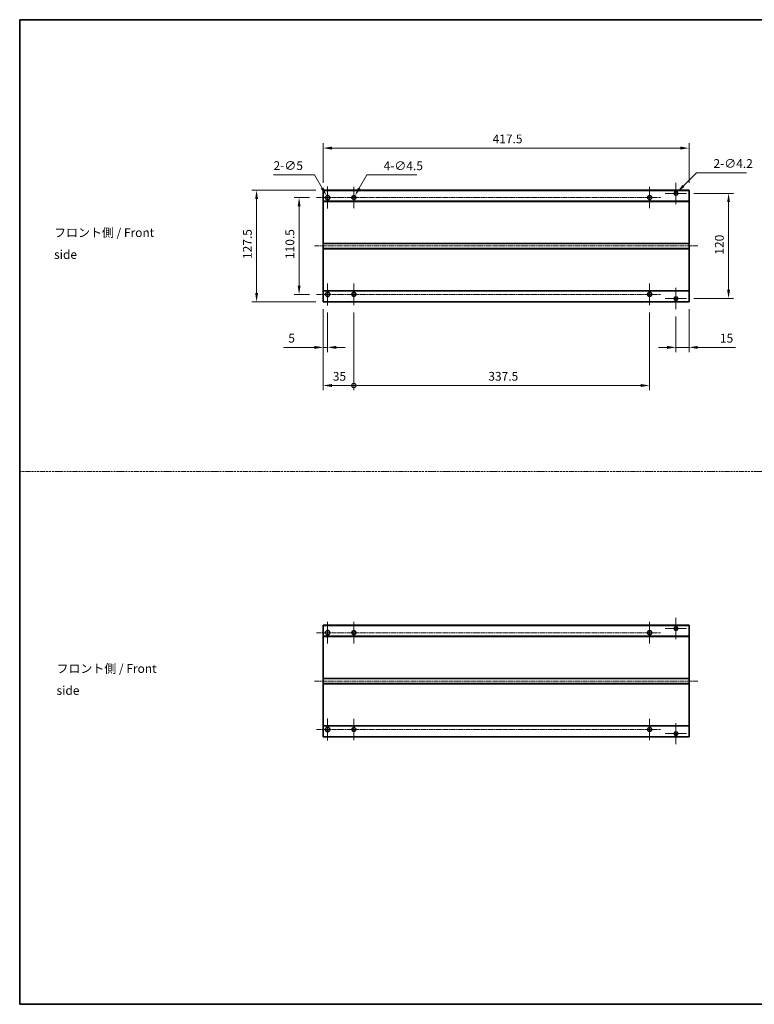
# Model space of a CAD drawing. Units: millimetres. Extents: x 19 to 13188, y 16 to 1842.
# Drawn here: x 6110 to 6948, y 16 to 1140 of the extents above; entities that cross this region are included whole.
import ezdxf

# ---------------------------------------------------------------- set-up
doc = ezdxf.new("R2010")
doc.units = ezdxf.units.MM
doc.linetypes.add('CHAIN', pattern=[0.3543, 0.2362, -0.0295, 0.0591, -0.0295])
doc.linetypes.add('DASH_DOT', pattern=[0.37, 0.24, -0.06, 0.01, -0.06])
for name, color, linetype, lineweight in [('Border (ISO)', 7, 'Continuous', 35), ('Center Mark (ISO)', 131, 'Continuous', 18), ('Centerline (ISO)', 131, 'Continuous', 18), ('Dimension (ISO)', 7, 'Continuous', 18), ('Dimension (ISO) @ 1', 7, 'Continuous', 18), ('Sketch Geometry (ISO)', 7, 'Continuous', 18), ('Symbol (ISO)', 7, 'Continuous', 18), ('Visible (ISO)', 7, 'Continuous', 35), ('Visible Narrow (ISO)', 7, 'Continuous', 25)]:
    doc.layers.add(name, color=color, linetype=linetype, lineweight=lineweight)
doc.styles.add('Note Text (TK)', font='MS PGothic.ttf')
doc.dimstyles.new('Default - Method 1b (TK)', dxfattribs={"dimscale": 5.5, "dimtxt": 2.5, "dimasz": 2.5, "dimexe": 1, "dimexo": 1.5, "dimgap": 1, "dimtad": 1, "dimtoh": 1, "dimrnd": 1e-08, "dimdsep": 46, "dimtxsty": 'Note Text (TK)', "dimcen": 0.09, "dimdle": 5, "dimclrd": 100, "dimclre": 100, "dimclrt": 7, "dimadec": 1, "dimazin": 1, "dimtfac": 1, "dimtmove": 0, "dimatfit": 3, "dimfxl": 1, "dimtolj": 1, "dimlwd": -1, "dimlwe": -1, "dimarcsym": 0})

# ---------------------------------------------------------------- blocks, each defined once
blk = doc.blocks.new('図面枠 tk図枠')
at = {"layer": 'Border (ISO)'}
for p, q in [((14.5, 289), (405.5, 289)), ((14.5, 289), (14.5, 8)), ((405.5, 289), (405.5, 8)), ((14.5, 8), (405.5, 8))]:
    blk.add_line(p, q, dxfattribs=at)
blk = doc.blocks.new('*D30')
at = {"layer": 'Defpoints', "color": 0}
for p in [(6873.4, 993), (6455.9, 945), (6873.4, 945)]:
    blk.add_point(p, dxfattribs=at)
at = {"layer": 'Dimension (ISO)', "color": 100}
for p, q in [((6455.9, 953.3), (6455.9, 998.5)), ((6465.9, 993), (6863.4, 993)), ((6873.4, 953.3), (6873.4, 998.5))]:
    blk.add_line(p, q, dxfattribs=at)
for points in [[(6465.9, 994.7), (6465.9, 991.3), (6455.9, 993)], [(6863.4, 994.7), (6863.4, 991.3), (6873.4, 993)]]:
    blk.add_solid(points, dxfattribs=at)
at = {"layer": 'Dimension (ISO)', "color": 7, "insert": (6649.3, 1003.5), "char_height": 10, "attachment_point": 4, "style": 'Note Text (TK)'}
blk.add_mtext('\\A1;417.5', dxfattribs=at)
blk = doc.blocks.new('*D31')
at = {"layer": 'Defpoints', "color": 0}
for p in [(6459.7, 938.7), (6462.2, 934.3)]:
    blk.add_point(p, dxfattribs=at)
at = {"layer": 'Dimension (ISO)', "color": 100}
for p, q in [((6399.3, 962.5), (6445.9, 962.5)), ((6445.9, 962.5), (6454.7, 947.3)), ((6460.4, 936.5), (6461.4, 936.5)), ((6460.9, 936), (6460.9, 937))]:
    blk.add_line(p, q, dxfattribs=at)
blk.add_solid([(6456.1, 948.2), (6453.2, 946.5), (6459.7, 938.7)], dxfattribs=at)
at = {"layer": 'Dimension (ISO)', "color": 7, "insert": (6399.3, 973), "char_height": 10, "attachment_point": 4, "style": 'Note Text (TK)'}
blk.add_mtext('\\A1;\\fＭＳ Ｐゴシック|b0|i0;\\H10.0000;2-∅5', dxfattribs=at)
blk = doc.blocks.new('*D32')
at = {"layer": 'Defpoints', "color": 0}
for p in [(6489.8, 934.6), (6492.1, 938.5)]:
    blk.add_point(p, dxfattribs=at)
at = {"layer": 'Dimension (ISO)', "color": 100}
for p, q in [((6505.8, 962.3), (6497.1, 947.1)), ((6562.9, 962.3), (6505.8, 962.3)), ((6490.4, 936.5), (6491.4, 936.5)), ((6490.9, 936), (6490.9, 937))]:
    blk.add_line(p, q, dxfattribs=at)
blk.add_solid([(6495.6, 947.9), (6498.5, 946.3), (6492.1, 938.5)], dxfattribs=at)
at = {"layer": 'Dimension (ISO)', "color": 7, "insert": (6524.9, 972.8), "char_height": 10, "attachment_point": 4, "style": 'Note Text (TK)'}
blk.add_mtext('\\A1;\\fＭＳ Ｐゴシック|b0|i0;\\H10.0000;4-∅4.5', dxfattribs=at)
blk = doc.blocks.new('*D33')
at = {"layer": 'Defpoints', "color": 0}
for p in [(6856.9, 939.8), (6859.9, 942.7)]:
    blk.add_point(p, dxfattribs=at)
at = {"layer": 'Dimension (ISO)', "color": 100}
for p, q in [((6882.1, 964.9), (6867, 949.8)), ((6939.1, 964.9), (6882.1, 964.9)), ((6857.9, 941.3), (6858.9, 941.3)), ((6858.4, 940.8), (6858.4, 941.7))]:
    blk.add_line(p, q, dxfattribs=at)
blk.add_solid([(6865.8, 951), (6868.2, 948.6), (6859.9, 942.7)], dxfattribs=at)
at = {"layer": 'Dimension (ISO)', "color": 7, "insert": (6901.3, 975.4), "char_height": 10, "attachment_point": 4, "style": 'Note Text (TK)'}
blk.add_mtext('\\A1;\\fＭＳ Ｐゴシック|b0|i0;\\H10.0000;2-∅4.2', dxfattribs=at)
blk = doc.blocks.new('*D34')
at = {"layer": 'Defpoints', "color": 0}
for p in [(6448.4, 936.5), (6428.4, 826), (6448.4, 826)]:
    blk.add_point(p, dxfattribs=at)
at = {"layer": 'Dimension (ISO)', "color": 100}
for p, q in [((6440.2, 936.5), (6422.9, 936.5)), ((6428.4, 926.5), (6428.4, 836)), ((6440.2, 826), (6422.9, 826))]:
    blk.add_line(p, q, dxfattribs=at)
for points in [[(6426.8, 926.5), (6430.1, 926.5), (6428.4, 936.5)], [(6426.8, 836), (6430.1, 836), (6428.4, 826)]]:
    blk.add_solid(points, dxfattribs=at)
at = {"layer": 'Dimension (ISO)', "color": 7, "insert": (6417.9, 866.4), "char_height": 10, "attachment_point": 4, "rotation": 90, "style": 'Note Text (TK)'}
blk.add_mtext('\\A1;110.5', dxfattribs=at)
blk = doc.blocks.new('*D35')
at = {"layer": 'Defpoints', "color": 0}
for p in [(6455.9, 945), (6379.9, 817.5), (6455.9, 817.5)]:
    blk.add_point(p, dxfattribs=at)
at = {"layer": 'Dimension (ISO)', "color": 100}
for p, q in [((6447.7, 945), (6374.4, 945)), ((6379.9, 935), (6379.9, 827.5)), ((6447.7, 817.5), (6374.4, 817.5))]:
    blk.add_line(p, q, dxfattribs=at)
for points in [[(6378.3, 935), (6381.6, 935), (6379.9, 945)], [(6378.3, 827.5), (6381.6, 827.5), (6379.9, 817.5)]]:
    blk.add_solid(points, dxfattribs=at)
at = {"layer": 'Dimension (ISO)', "color": 7, "insert": (6369.4, 866.4), "char_height": 10, "attachment_point": 4, "rotation": 90, "style": 'Note Text (TK)'}
blk.add_mtext('\\A1;127.5', dxfattribs=at)
blk = doc.blocks.new('*D36')
at = {"layer": 'Defpoints', "color": 0}
for p in [(6455.9, 817.5), (6460.9, 813.5), (6460.9, 765.5)]:
    blk.add_point(p, dxfattribs=at)
at = {"layer": 'Dimension (ISO)', "color": 100}
for p, q in [((6455.9, 809.3), (6455.9, 760)), ((6460.9, 805.3), (6460.9, 760)), ((6445.9, 765.5), (6410.6, 765.5)), ((6460.9, 765.5), (6455.9, 765.5)), ((6470.9, 765.5), (6480.9, 765.5))]:
    blk.add_line(p, q, dxfattribs=at)
for points in [[(6445.9, 767.2), (6445.9, 763.8), (6455.9, 765.5)], [(6470.9, 767.2), (6470.9, 763.8), (6460.9, 765.5)]]:
    blk.add_solid(points, dxfattribs=at)
at = {"layer": 'Dimension (ISO)', "color": 7, "insert": (6416.1, 776), "char_height": 10, "attachment_point": 4, "style": 'Note Text (TK)'}
blk.add_mtext('\\A1;5', dxfattribs=at)
blk = doc.blocks.new('_DotSmall')
at = {"color": 0, "linetype": 'ByBlock', "const_width": 0.5}
blk.add_lwpolyline([(-0.0625, 0, 1), (0.0625, 0, 1)], format="xyb", close=True, dxfattribs=at)
blk = doc.blocks.new('*D37')
at = {"layer": 'Defpoints', "color": 0}
for p in [(6455.9, 817.5), (6490.9, 813.8), (6490.9, 722)]:
    blk.add_point(p, dxfattribs=at)
at = {"layer": 'Dimension (ISO)', "color": 100}
for p, q in [((6455.9, 809.3), (6455.9, 716.5)), ((6490.9, 805.5), (6490.9, 716.5)), ((6465.9, 722), (6490.9, 722))]:
    blk.add_line(p, q, dxfattribs=at)
blk.add_solid([(6465.9, 723.7), (6465.9, 720.3), (6455.9, 722)], dxfattribs=at)
at = {"layer": 'Dimension (ISO)', "color": 100, "xscale": 10, "yscale": 10, "zscale": 10}
blk.add_blockref('_DotSmall', (6490.9, 722), dxfattribs=at)
at = {"layer": 'Dimension (ISO)', "color": 7, "insert": (6466.9, 732.5), "char_height": 10, "attachment_point": 4, "style": 'Note Text (TK)'}
blk.add_mtext('\\A1;35', dxfattribs=at)
blk = doc.blocks.new('*D38')
at = {"layer": 'Defpoints', "color": 0}
for p in [(6490.9, 813.8), (6828.4, 813.8), (6828.4, 722)]:
    blk.add_point(p, dxfattribs=at)
at = {"layer": 'Dimension (ISO)', "color": 100}
for p, q in [((6490.9, 805.5), (6490.9, 716.5)), ((6828.4, 805.5), (6828.4, 716.5)), ((6490.9, 722), (6818.4, 722))]:
    blk.add_line(p, q, dxfattribs=at)
blk.add_solid([(6818.4, 723.7), (6818.4, 720.3), (6828.4, 722)], dxfattribs=at)
at = {"layer": 'Dimension (ISO)', "color": 100, "xscale": 10, "yscale": 10, "zscale": 10, "rotation": 180}
blk.add_blockref('_DotSmall', (6490.9, 722), dxfattribs=at)
at = {"layer": 'Dimension (ISO)', "color": 7, "insert": (6644.4, 732.5), "char_height": 10, "attachment_point": 4, "style": 'Note Text (TK)'}
blk.add_mtext('\\A1;337.5', dxfattribs=at)
blk = doc.blocks.new('*D39')
at = {"layer": 'Defpoints', "color": 0}
for p in [(6873.4, 817.5), (6858.4, 809.2), (6873.4, 765.5)]:
    blk.add_point(p, dxfattribs=at)
at = {"layer": 'Dimension (ISO)', "color": 100}
for p, q in [((6858.4, 800.9), (6858.4, 760)), ((6873.4, 809.3), (6873.4, 760)), ((6848.4, 765.5), (6838.4, 765.5)), ((6858.4, 765.5), (6873.4, 765.5)), ((6883.4, 765.5), (6926.5, 765.5))]:
    blk.add_line(p, q, dxfattribs=at)
for points in [[(6848.4, 767.2), (6848.4, 763.8), (6858.4, 765.5)], [(6883.4, 767.2), (6883.4, 763.8), (6873.4, 765.5)]]:
    blk.add_solid(points, dxfattribs=at)
at = {"layer": 'Dimension (ISO)', "color": 7, "insert": (6908.7, 776), "char_height": 10, "attachment_point": 4, "style": 'Note Text (TK)'}
blk.add_mtext('\\A1;15', dxfattribs=at)
blk = doc.blocks.new('*D40')
at = {"layer": 'Defpoints', "color": 0}
for p in [(6870.5, 941.3), (6870.5, 821.3), (6918.5, 821.3)]:
    blk.add_point(p, dxfattribs=at)
at = {"layer": 'Dimension (ISO)', "color": 100}
for p, q in [((6878.8, 941.3), (6924, 941.3)), ((6918.5, 931.3), (6918.5, 831.3)), ((6878.8, 821.3), (6924, 821.3))]:
    blk.add_line(p, q, dxfattribs=at)
for points in [[(6916.9, 931.3), (6920.2, 931.3), (6918.5, 941.3)], [(6916.9, 831.3), (6920.2, 831.3), (6918.5, 821.3)]]:
    blk.add_solid(points, dxfattribs=at)
at = {"layer": 'Dimension (ISO)', "color": 7, "insert": (6908, 871.4), "char_height": 10, "attachment_point": 4, "rotation": 90, "style": 'Note Text (TK)'}
blk.add_mtext('\\A1;120', dxfattribs=at)

msp = doc.modelspace()

# ---------------------------------------------------------------- linework, layer by layer
at = {"layer": 'Center Mark (ISO)', "linetype": 'CHAIN', "ltscale": 6.944946}
for p, q in [((6460.9346, 949.0026), (6460.9346, 924.0026)), ((6460.9346, 838.5026), (6460.9346, 813.5026)), ((6460.9346, 452.3298), (6460.9346, 427.3298)), ((6460.9346, 341.8298), (6460.9346, 316.8298))]:
    msp.add_line(p, q, dxfattribs=at)
at = {"layer": 'Center Mark (ISO)', "linetype": 'CHAIN', "ltscale": 6.806046}
for p, q in [((6490.9346, 948.7526), (6490.9346, 924.2526)), ((6828.4346, 948.7526), (6828.4346, 924.2526)), ((6490.9346, 838.2526), (6490.9346, 813.7526)), ((6828.4346, 838.2526), (6828.4346, 813.7526)), ((6490.9346, 452.0798), (6490.9346, 427.5798)), ((6828.4346, 452.0798), (6828.4346, 427.5798)), ((6490.9346, 341.5798), (6490.9346, 317.0798)), ((6828.4346, 341.5798), (6828.4346, 317.0798))]:
    msp.add_line(p, q, dxfattribs=at)
at = {"layer": 'Center Mark (ISO)', "linetype": 'CHAIN', "ltscale": 6.722705}
for p, q in [((6858.4346, 953.3526), (6858.4346, 929.1526)), ((6870.5346, 941.2526), (6846.3346, 941.2526)), ((6858.4346, 833.3526), (6858.4346, 809.1526)), ((6870.5346, 821.2526), (6846.3346, 821.2526)), ((6858.4346, 456.6798), (6858.4346, 432.4798)), ((6870.5346, 444.5798), (6846.3346, 444.5798)), ((6858.4346, 336.6798), (6858.4346, 312.4798)), ((6870.5346, 324.5798), (6846.3346, 324.5798))]:
    msp.add_line(p, q, dxfattribs=at)
at = {"layer": 'Centerline (ISO)', "linetype": 'CHAIN', "ltscale": 23.990969}
for p, q in [((6448.4346, 936.5026), (6840.6846, 936.5026)), ((6445.9346, 881.2526), (6883.4346, 881.2526)), ((6448.4346, 826.0026), (6840.6846, 826.0026)), ((6448.4346, 439.8298), (6840.6846, 439.8298)), ((6445.9346, 384.5798), (6883.4346, 384.5798)), ((6448.4346, 329.3298), (6840.6846, 329.3298))]:
    msp.add_line(p, q, dxfattribs=at)
at = {"layer": 'Sketch Geometry (ISO)', "color": 4, "linetype": 'DASH_DOT', "lineweight": 18, "ltscale": 9.032109}
msp.add_line((6109.5944, 623.7953), (7673.5944, 623.7953), dxfattribs=at)
at = {"layer": 'Visible (ISO)'}
for p, q in [((6455.9346, 945.0026), (6873.4346, 945.0026)), ((6455.9346, 944.7026), (6455.9346, 945.0026)), ((6455.9346, 944.7026), (6455.9346, 932.5026)), ((6873.4346, 945.0026), (6873.4346, 944.7026)), ((6873.4346, 932.5026), (6873.4346, 944.7026)), ((6455.9346, 932.0026), (6455.9346, 932.5026)), ((6455.9346, 932.5026), (6873.4346, 932.5026)), ((6455.9346, 932.0026), (6455.9346, 884.5026)), ((6873.4346, 932.5026), (6873.4346, 932.0026)), ((6873.4346, 884.5026), (6873.4346, 932.0026)), ((6455.9346, 884.0026), (6455.9346, 884.5026)), ((6455.9346, 884.0026), (6455.9346, 878.5026)), ((6455.9346, 884.0026), (6873.4346, 884.0026)), ((6455.9346, 878.5026), (6873.4346, 878.5026)), ((6455.9346, 878.0026), (6455.9346, 878.5026)), ((6455.9346, 878.0026), (6455.9346, 830.5026)), ((6873.4346, 884.5026), (6873.4346, 884.0026)), ((6873.4346, 878.5026), (6873.4346, 884.0026)), ((6873.4346, 878.5026), (6873.4346, 878.0026)), ((6873.4346, 830.5026), (6873.4346, 878.0026)), ((6455.9346, 830.0026), (6455.9346, 830.5026)), ((6455.9346, 830.0026), (6455.9346, 817.8026)), ((6455.9346, 830.0026), (6873.4346, 830.0026)), ((6873.4346, 830.5026), (6873.4346, 830.0026)), ((6873.4346, 817.8026), (6873.4346, 830.0026)), ((6455.9346, 817.5026), (6455.9346, 817.8026)), ((6455.9346, 817.5026), (6873.4346, 817.5026)), ((6873.4346, 817.8026), (6873.4346, 817.5026)), ((6455.9346, 448.3298), (6873.4346, 448.3298)), ((6455.9346, 448.0298), (6455.9346, 448.3298)), ((6455.9346, 448.0298), (6455.9346, 435.8298)), ((6873.4346, 448.3298), (6873.4346, 448.0298)), ((6873.4346, 435.8298), (6873.4346, 448.0298)), ((6455.9346, 435.3298), (6455.9346, 435.8298)), ((6455.9346, 435.8298), (6873.4346, 435.8298)), ((6455.9346, 435.3298), (6455.9346, 387.8298)), ((6873.4346, 435.8298), (6873.4346, 435.3298)), ((6873.4346, 387.8298), (6873.4346, 435.3298)), ((6455.9346, 387.3298), (6455.9346, 387.8298)), ((6455.9346, 387.3298), (6455.9346, 381.8298)), ((6455.9346, 387.3298), (6873.4346, 387.3298)), ((6873.4346, 387.8298), (6873.4346, 387.3298)), ((6873.4346, 381.8298), (6873.4346, 387.3298)), ((6455.9346, 381.8298), (6873.4346, 381.8298)), ((6455.9346, 381.3298), (6455.9346, 381.8298)), ((6455.9346, 381.3298), (6455.9346, 333.8298)), ((6873.4346, 381.8298), (6873.4346, 381.3298)), ((6873.4346, 333.8298), (6873.4346, 381.3298)), ((6455.9346, 333.3298), (6455.9346, 333.8298)), ((6455.9346, 333.3298), (6455.9346, 321.1298)), ((6455.9346, 333.3298), (6873.4346, 333.3298)), ((6873.4346, 333.8298), (6873.4346, 333.3298)), ((6873.4346, 321.1298), (6873.4346, 333.3298)), ((6455.9346, 320.8298), (6455.9346, 321.1298)), ((6455.9346, 320.8298), (6873.4346, 320.8298)), ((6873.4346, 321.1298), (6873.4346, 320.8298))]:
    msp.add_line(p, q, dxfattribs=at)
for centre, radius in [((6460.9346, 936.5026), 2.5), ((6490.9346, 936.5026), 2.25), ((6828.4346, 936.5026), 2.25), ((6858.4346, 941.2526), 2.1), ((6460.9346, 826.0026), 2.5), ((6490.9346, 826.0026), 2.25), ((6828.4346, 826.0026), 2.25), ((6858.4346, 821.2526), 2.1), ((6460.9346, 439.8298), 2.5), ((6490.9346, 439.8298), 2.25), ((6828.4346, 439.8298), 2.25), ((6858.4346, 444.5798), 2.1), ((6460.9346, 329.3298), 2.5), ((6490.9346, 329.3298), 2.25), ((6828.4346, 329.3298), 2.25), ((6858.4346, 324.5798), 2.1)]:
    msp.add_circle(centre, radius, dxfattribs=at)
at = {"layer": 'Visible Narrow (ISO)'}
for p, q in [((6455.9346, 944.7026), (6873.4346, 944.7026)), ((6455.9346, 932.0026), (6873.4346, 932.0026)), ((6455.9346, 884.5026), (6873.4346, 884.5026)), ((6455.9346, 878.0026), (6873.4346, 878.0026)), ((6455.9346, 830.5026), (6873.4346, 830.5026)), ((6455.9346, 817.8026), (6873.4346, 817.8026)), ((6455.9346, 448.0298), (6873.4346, 448.0298)), ((6455.9346, 435.3298), (6873.4346, 435.3298)), ((6455.9346, 387.8298), (6873.4346, 387.8298)), ((6455.9346, 381.3298), (6873.4346, 381.3298)), ((6455.9346, 333.8298), (6873.4346, 333.8298)), ((6455.9346, 321.1298), (6873.4346, 321.1298))]:
    msp.add_line(p, q, dxfattribs=at)

# ---------------------------------------------------------------- block references
at = {"xscale": 4, "yscale": 4, "zscale": 4}
msp.add_blockref('図面枠 tk図枠', (6051.5943, -16.4143), dxfattribs=at)

# ---------------------------------------------------------------- texts
at = {"layer": 'Symbol (ISO)', "color": 7, "char_height": 10, "width": 142.51462, "attachment_point": 4, "line_spacing_factor": 1.5, "style": 'Note Text (TK)'}
for insert in [(6148.8591, 884.0048), (6151.6222, 386.3783)]:
    msp.add_mtext('{\\fＭＳ Ｐゴシック|b0|i0;フロント側 / Front side}', dxfattribs=dict(at, insert=insert))

# ---------------------------------------------------------------- dimensions: what is measured, and where the dimension line sits
at = {"layer": 'Dimension (ISO) @ 1', "color": 100}
for base, p1, p2, angle, override, picture, middle in [((6873.4346, 993.0026), (6455.9346, 945.0026), (6873.4346, 945.0026), 180, {"dimscale": 1, "dimtxt": 10, "dimasz": 10, "dimexe": 5.5, "dimexo": 8.25, "dimgap": 5.5, "dimtoh": 0, "dimdec": 2, "dimcen": 0.495, "dimtol": 0, "dimlim": 0, "dimtp": 0, "dimtm": 0, "dimtdec": 2, "dimtix": 0, "dimtofl": 0, "dimtmove": 0, "dimatfit": 1}, '*D30', (6664.6846, 993.0026)), ((6379.9346, 817.5026), (6455.9346, 945.0026), (6455.9346, 817.5026), 270, {"dimscale": 1, "dimtxt": 10, "dimasz": 10, "dimexe": 5.5, "dimexo": 8.25, "dimgap": 5.5, "dimtoh": 0, "dimdec": 2, "dimcen": 0.495, "dimtol": 0, "dimlim": 0, "dimtp": 0, "dimtm": 0, "dimtdec": 2, "dimtix": 0, "dimtofl": 0, "dimtmove": 0, "dimatfit": 1}, '*D35', (6379.9346, 881.2526)), ((6428.4346, 826.0026), (6448.4346, 936.5026), (6448.4346, 826.0026), 270, {"dimscale": 1, "dimtxt": 10, "dimasz": 10, "dimexe": 5.5, "dimexo": 8.25, "dimgap": 5.5, "dimtoh": 0, "dimdec": 2, "dimcen": 0.495, "dimtol": 0, "dimlim": 0, "dimtp": 0, "dimtm": 0, "dimtdec": 2, "dimtix": 0, "dimtofl": 0, "dimtmove": 0, "dimatfit": 1}, '*D34', (6428.4346, 881.2526)), ((6918.5346, 821.2526), (6870.5346, 941.2526), (6870.5346, 821.2526), 90, {"dimscale": 1, "dimtxt": 10, "dimasz": 10, "dimexe": 5.5, "dimexo": 8.25, "dimgap": 5.5, "dimtoh": 0, "dimdec": 2, "dimcen": 0.495, "dimtol": 0, "dimlim": 0, "dimtp": 0, "dimtm": 0, "dimtdec": 2, "dimtix": 0, "dimtofl": 0, "dimtmove": 0, "dimatfit": 1}, '*D40', (6918.5346, 881.2526)), ((6460.9346, 765.5026), (6455.9346, 817.5026), (6460.9346, 813.5026), 180, {"dimscale": 1, "dimtxt": 10, "dimasz": 10, "dimexe": 5.5, "dimexo": 8.25, "dimgap": 5.5, "dimtoh": 0, "dimdec": 2, "dimcen": 0.495, "dimtol": 0, "dimlim": 0, "dimtp": 0, "dimtm": 0, "dimtdec": 2, "dimtix": 0, "dimtofl": 1, "dimtmove": 0, "dimatfit": 1}, '*D36', (6418.9502, 765.5026)), ((6490.9346, 722.0026), (6455.9346, 817.5026), (6490.9346, 813.7526), 180, {"dimscale": 1, "dimtxt": 10, "dimasz": 10, "dimexe": 5.5, "dimexo": 8.25, "dimgap": 5.5, "dimtoh": 0, "dimdec": 2, "dimblk2": 'DotSmall', "dimsah": 1, "dimcen": 0.495, "dimdle": 0, "dimtol": 0, "dimlim": 0, "dimtp": 0, "dimtm": 0, "dimtdec": 2, "dimtix": 0, "dimtofl": 0, "dimtmove": 0, "dimatfit": 1}, '*D37', (6473.3946, 722.0026)), ((6828.4346, 722.0026), (6490.9346, 813.7526), (6828.4346, 813.7526), 180, {"dimscale": 1, "dimtxt": 10, "dimasz": 10, "dimexe": 5.5, "dimexo": 8.25, "dimgap": 5.5, "dimtoh": 0, "dimdec": 2, "dimblk1": 'DotSmall', "dimsah": 1, "dimcen": 0.495, "dimdle": 0, "dimtol": 0, "dimlim": 0, "dimtp": 0, "dimtm": 0, "dimtdec": 2, "dimtix": 0, "dimtofl": 0, "dimtmove": 0, "dimatfit": 1}, '*D38', (6659.7246, 722.0026)), ((6873.4346, 765.5026), (6858.4346, 809.1526), (6873.4346, 817.5026), 180, {"dimscale": 1, "dimtxt": 10, "dimasz": 10, "dimexe": 5.5, "dimexo": 8.25, "dimgap": 5.5, "dimtoh": 0, "dimdec": 2, "dimcen": 0.495, "dimtol": 0, "dimlim": 0, "dimtp": 0, "dimtm": 0, "dimtdec": 2, "dimtix": 0, "dimtofl": 1, "dimtmove": 0, "dimatfit": 1}, '*D39', (6914.8721, 765.5026))]:
    dim = msp.add_linear_dim(base=base, p1=p1, p2=p2, angle=angle, dimstyle='Default - Method 1b (TK)', override=override, dxfattribs=at)
    dim.commit()
    dim.dimension.update_dxf_attribs({"geometry": picture, "text_midpoint": middle, "dimtype": 128})
for p1, p2, text, picture, middle in [((6462.1846, 934.3376), (6459.6846, 938.6677), '\\fＭＳ Ｐゴシック|b0|i0;\\H10.0000;2-<>', '*D31', (6413.1032, 962.4834)), ((6489.8096, 934.5541), (6492.0596, 938.4512), '\\fＭＳ Ｐゴシック|b0|i0;\\H10.0000;4-<>', '*D32', (6543.9041, 962.2669)), ((6856.9497, 939.7677), (6859.9195, 942.7376), '\\fＭＳ Ｐゴシック|b0|i0;\\H10.0000;2-<>', '*D33', (6920.2214, 964.9449))]:
    dim = msp.add_diameter_dim_2p(p1=p1, p2=p2, text=text, dimstyle='Default - Method 1b (TK)', override={"dimscale": 1, "dimtxt": 10, "dimasz": 10, "dimexe": 5.5, "dimexo": 8.25, "dimgap": 5.5, "dimtih": 1, "dimdec": 2, "dimlfac": 1, "dimcen": 0.495, "dimtol": 0, "dimlim": 0, "dimtp": 0, "dimtm": 0, "dimtdec": 2, "dimtix": 0, "dimtofl": 0, "dimtmove": 0, "dimatfit": 3}, dxfattribs=at)
    dim.commit()
    dim.dimension.update_dxf_attribs({"geometry": picture, "text_midpoint": middle, "dimtype": 131})

doc.saveas('drawing.dxf')
